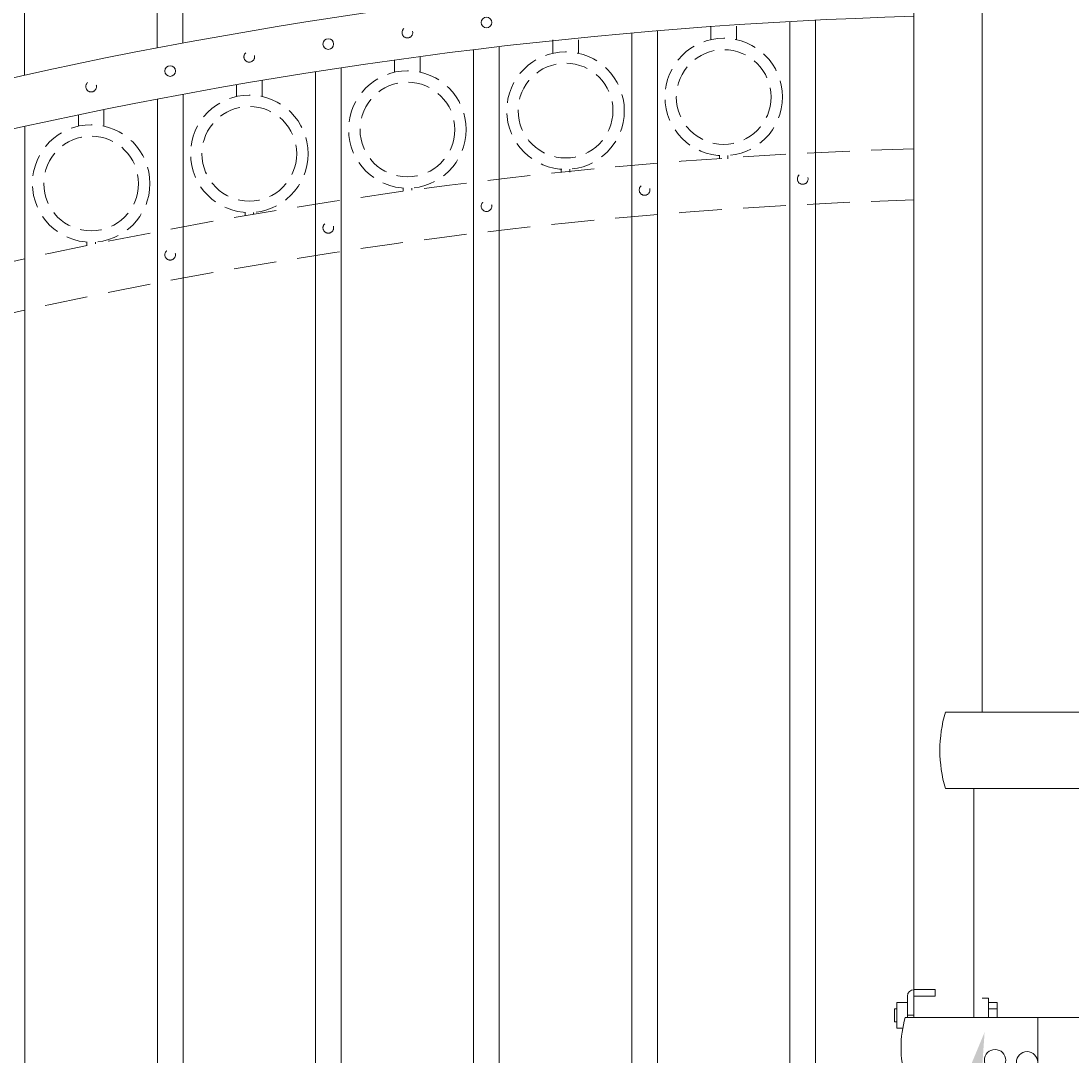
# Model space of a CAD drawing. Extents: x 5343 to 5599, y 525 to 705.
# Drawn here: x 5408 to 5438, y 631 to 661 of the extents above; entities that cross this region are included whole.
import ezdxf
from ezdxf import colors
from ezdxf.entities.mleader import LeaderData, LeaderLine
from ezdxf.math import Vec2, Vec3

# ---------------------------------------------------------------- set-up
doc = ezdxf.new("R2010")
doc.units = 0
doc.header["$LTSCALE"] = 10
doc.header["$MEASUREMENT"] = 0
doc.linetypes.add('HIDDEN', pattern=[0.375, 0.25, -0.125])
doc.linetypes.add('HIDDEN2', pattern=[0.1875, 0.125, -0.0625])
for name, color, linetype, lineweight in [('2', 5, 'CONTINUOUS', 30), ('3', 6, 'CONTINUOUS', 20), ('4', 80, 'CONTINUOUS', 15), ('5', 50, 'CONTINUOUS', 9)]:
    doc.layers.add(name, color=color, linetype=linetype, lineweight=lineweight)
doc.styles.get("Standard").update_dxf_attribs({"font": 'txt.shx', "height": 0.09375})

# ---------------------------------------------------------------- blocks, each defined once
blk = doc.blocks.new('2in FULCRUM LATCH ASSEMBLY')
at = {"layer": '5'}
for p, q in [((1118.102, -181.825), (1123.929, -181.825)), ((1123.929, -181.825), (1123.929, -184.062)), ((1118.102, -184.062), (1123.929, -184.062)), ((1117.806, -189.944), (1117.181, -189.944)), ((1117.806, -189.944), (1117.806, -190.132)), ((1116.681, -190.319), (1116.681, -191.069)), ((1116.993, -190.319), (1116.681, -190.319)), ((1116.993, -190.132), (1116.993, -190.757)), ((1117.181, -190.757), (1117.181, -190.132)), ((1117.806, -190.132), (1117.181, -190.132)), ((1119.368, -190.194), (1119.181, -190.194)), ((1119.368, -190.194), (1119.368, -190.757)), ((1119.618, -190.319), (1119.368, -190.319)), ((1119.618, -190.319), (1119.368, -190.319)), ((1119.618, -190.757), (1119.618, -190.319)), ((1116.681, -190.507), (1116.619, -190.507)), ((1116.619, -190.507), (1116.619, -190.882)), ((1116.993, -190.694), (1117.181, -190.694)), ((1119.618, -190.507), (1119.368, -190.507)), ((1116.681, -190.882), (1116.619, -190.882)), ((1124.431, -190.757), (1116.931, -190.757)), ((1120.806, -192.507), (1120.806, -190.757)), ((1124.118, -190.757), (1124.118, -192.507)), ((1124.431, -190.757), (1124.431, -192.507)), ((1116.857, -191.069), (1116.681, -191.069)), ((1124.431, -192.507), (1116.931, -192.507)), ((1119.368, -192.507), (1119.368, -193.694)), ((1116.868, -192.819), (1116.868, -193.569)), ((1117.181, -192.819), (1116.868, -192.819)), ((1120.931, -192.695), (1119.368, -192.695)), ((1119.618, -192.819), (1119.368, -192.819)), ((1119.618, -192.819), (1119.368, -192.819)), ((1119.618, -192.819), (1119.618, -193.569)), ((1116.868, -193.007), (1116.619, -193.007)), ((1116.619, -193.007), (1116.619, -193.382)), ((1119.618, -193.007), (1119.368, -193.007)), ((1116.868, -193.382), (1116.619, -193.382)), ((1119.618, -193.382), (1119.368, -193.382)), ((1117.181, -193.569), (1116.868, -193.569)), ((1119.368, -193.694), (1119.181, -193.694)), ((1119.618, -193.569), (1119.368, -193.569)), ((1119.618, -193.569), (1119.368, -193.569))]:
    blk.add_line(p, q, dxfattribs=at)
for centre in [(1119.556, -192.007), (1120.493, -192.07)]:
    blk.add_circle(centre, 0.312, dxfattribs=at)
for centre, radius, start, end in [((1121.937, -182.944), 3.994, 163.7398, 196.2602), ((1117.181, -190.132), 0.187, 90, 180), ((1119.931, -191.632), 3.125, 163.7398, 196.2602), ((1118.743, -191.945), 2.312, 341.0754, 345.922)]:
    blk.add_arc(centre, radius, start, end, dxfattribs=at)

msp = doc.modelspace()

# ---------------------------------------------------------------- linework, layer by layer
at = {"layer": '3'}
for p, q in [((5433.80525, 631.74156), (5433.80525, 681.03267)), ((5435.80525, 640.67368), (5435.80525, 681.03267)), ((5435.55525, 631.74156), (5435.55525, 638.43691))]:
    msp.add_line(p, q, dxfattribs=at)
for centre in [(5437.97833, 522.25032), (5437.97833, 520.75032)]:
    msp.add_arc(centre, 140.34632, 91.7038928, 113.9281116, dxfattribs=at)
at = {"layer": '4'}
for p, q in [((5430.18025, 604.57086), (5430.18025, 660.87984)), ((5430.93025, 604.57086), (5430.93025, 660.91956)), ((5426.30525, 604.57086), (5426.30525, 660.61036)), ((5425.55525, 604.57086), (5425.55525, 660.54574)), ((5420.93025, 604.57086), (5420.93025, 660.05737)), ((5421.68025, 604.57086), (5421.68025, 660.1471)), ((5416.30525, 604.57086), (5416.30525, 659.41311)), ((5417.05525, 604.57086), (5417.05525, 659.52826)), ((5412.43025, 604.57086), (5412.43025, 658.75172)), ((5411.68025, 604.57086), (5411.68025, 658.61076)), ((5407.80525, 604.57086), (5407.80525, 657.81482))]:
    msp.add_line(p, q, dxfattribs=at)
for points in [[(5411.67278, 677.02354), (5411.67278, 660.10934)], [(5412.42278, 660.25034), (5412.42278, 677.02354)], [(5407.79778, 659.31317), (5407.79778, 676.07349)]]:
    msp.add_lwpolyline(points, dxfattribs=at)
for centre in [(5421.30525, 660.85224), (5416.68025, 660.22068), (5412.05525, 659.43124)]:
    msp.add_circle(centre, 0.15625, dxfattribs=at)
at = {"layer": '5', "linetype": 'HIDDEN'}
for p, q in [((5427.86903, 660.34952), (5427.86903, 660.74236)), ((5428.61903, 660.34952), (5428.61903, 660.74236)), ((5423.24403, 659.95096), (5423.24403, 660.3438)), ((5423.99403, 659.95096), (5423.99403, 660.3438)), ((5418.61903, 659.39752), (5418.61903, 659.75503)), ((5419.36903, 659.39752), (5419.36903, 659.85742)), ((5413.99403, 658.68733), (5413.99403, 659.03208)), ((5414.74403, 658.68733), (5414.74403, 659.16007)), ((5409.36903, 657.81797), (5409.36903, 658.14973)), ((5410.11903, 657.81797), (5410.11903, 658.30376)), ((5428.11903, 656.95869), (5428.11903, 656.86736)), ((5428.36903, 656.95869), (5428.36903, 656.86736)), ((5423.49403, 656.56013), (5423.49403, 656.4688)), ((5423.74403, 656.56013), (5423.74403, 656.4688)), ((5418.86903, 656.00669), (5418.86903, 655.91535)), ((5419.11903, 656.00669), (5419.11903, 655.94875)), ((5414.24403, 655.2965), (5414.24403, 655.20021)), ((5414.49403, 655.2965), (5414.49403, 655.24287)), ((5409.61903, 654.42714), (5409.61903, 654.33581)), ((5409.86903, 654.42714), (5409.86903, 654.37789))]:
    msp.add_line(p, q, dxfattribs=at)
at = {"layer": '5', "linetype": 'HIDDEN2', "ltscale": 0.5}
for centre, radius in [((5418.99275, 660.55656), 0.15625), ((5428.24403, 658.67254), 1.7184), ((5414.36775, 659.84638), 0.15625), ((5423.61903, 658.27398), 1.7184), ((5428.24403, 658.67254), 1.38581), ((5423.61903, 658.27398), 1.38581), ((5418.99403, 657.72053), 1.7184), ((5409.74275, 658.97702), 0.15625), ((5418.99403, 657.72053), 1.38581), ((5414.36903, 657.01035), 1.7184), ((5414.36903, 657.01035), 1.38581), ((5409.74403, 656.14099), 1.7184), ((5409.74403, 656.14099), 1.38581), ((5430.55525, 656.2747), 0.15625), ((5425.93025, 655.95305), 0.15625), ((5421.30525, 655.47724), 0.15625), ((5416.68025, 654.84568), 0.15625), ((5412.05525, 654.05624), 0.15625)]:
    msp.add_circle(centre, radius, dxfattribs=at)
at = {"layer": '5', "linetype": 'HIDDEN2'}
for centre in [(5437.97833, 516.87532), (5437.97833, 515.37532)]:
    msp.add_arc(centre, 140.34632, 91.7038928, 113.9281116, dxfattribs=at)

# ---------------------------------------------------------------- block references
at = {"layer": '2'}
msp.add_blockref('2in FULCRUM LATCH ASSEMBLY', (4316.62471, 822.49904), dxfattribs=at)

# ---------------------------------------------------------------- leaders
at = {"layer": '5'}
ml = msp.add_multileader_mtext('Standard', dxfattribs=at)
ml.set_content('')
ml.set_leader_properties()
ml.build(insert=Vec2(0, 0))
ml.multileader.update_dxf_attribs({"leader_type": 2, "text_right_attachment_type": 6, "dogleg_length": 0.36, "arrow_head_size": 1.5})
ctx = ml.context
ctx.base_point, ctx.char_height, ctx.arrow_head_size, ctx.landing_gap_size, ctx.plane_origin = Vec3(5427.13371, 594.31501), 0.09375, 1.5, 0.09, Vec3(5427.85371, 594.31501)
ctx.right_attachment = 6
notes = []
notes.append((ctx, [(0, (1, 1, 0), (5427.49371, 594.31501), (-1, 0), 0.36, [(0, [(5435.87485, 631.30918)], 0, [])])]))
ctx.mtext, ml.multileader.dxf.content_type = None, 0
for ctx, leaders in notes:
    for number, flags, end, landing, length, lines in leaders:
        leader = LeaderData()
        leader.index, (leader.has_last_leader_line, leader.has_dogleg_vector, leader.attachment_direction) = number, flags
        leader.last_leader_point, leader.dogleg_vector, leader.dogleg_length = Vec3(end), Vec3(landing), length
        for number, points, colour, breaks in lines:
            line = LeaderLine()
            line.index, line.vertices, line.color, line.breaks = number, Vec3.list(points), colors.encode_raw_color(colour), breaks
            leader.lines.append(line)
        ctx.leaders.append(leader)

doc.saveas('drawing.dxf')
